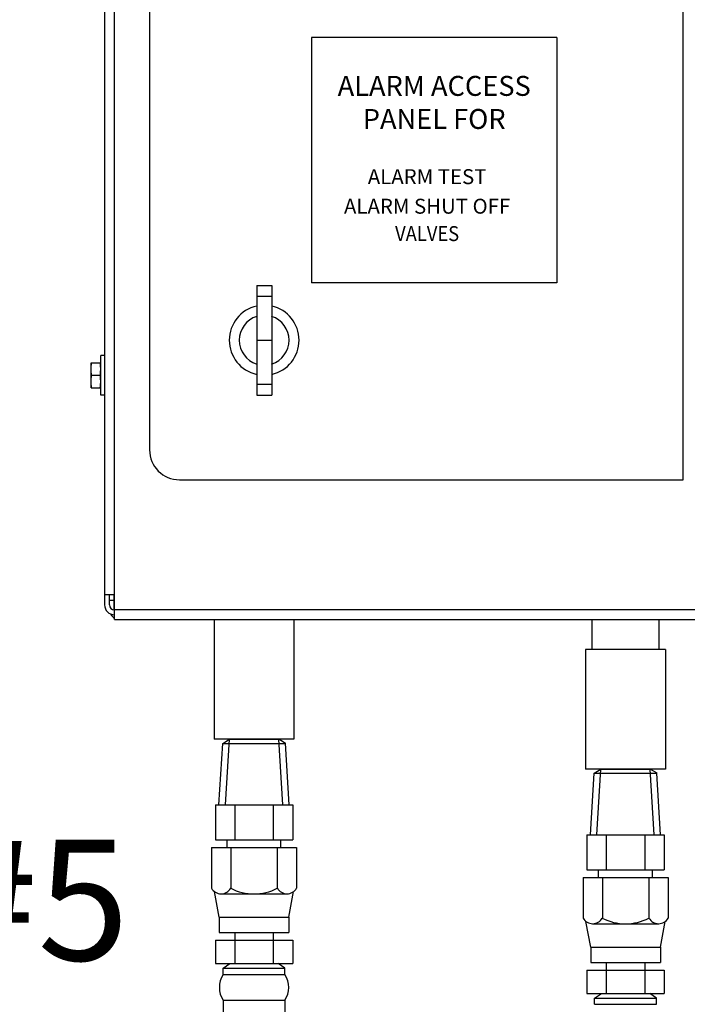
# Model space of a CAD drawing. Extents: x -121 to -17, y -37 to 67.
# Drawn here: x -88 to -80, y 5 to 17 of the extents above; entities that cross this region are included whole.
import ezdxf
from ezdxf.enums import TextEntityAlignment as Align

# ---------------------------------------------------------------- set-up
doc = ezdxf.new("R2010")
doc.units = 0
doc.header["$LTSCALE"] = 1.5
doc.header["$MEASUREMENT"] = 0
doc.layers.get('0').update_dxf_attribs({"linetype": 'CONTINUOUS'})
doc.layers.add('hose', color=7, linetype='CONTINUOUS')

msp = doc.modelspace()

# ---------------------------------------------------------------- linework, layer by layer
at = {"color": 7, "linetype": 'Continuous'}
for p, q in [((-86.593, 9.77), (-86.593, 25.567)), ((-86.716, 25.386), (-86.716, 9.949)), ((-79.611, 11.485), (-79.611, 24.715)), ((-86.164, 24.348), (-86.164, 11.853)), ((-84.847, 13.874), (-84.847, 12.526)), ((-84.847, 13.874), (-84.664, 13.874)), ((-84.664, 13.874), (-84.664, 12.526)), ((-84.847, 13.741), (-84.664, 13.741)), ((-84.847, 13.2), (-84.664, 13.2)), ((-86.764, 12.524), (-86.764, 13.014)), ((-86.716, 13.014), (-86.764, 13.014)), ((-86.881, 12.616), (-86.881, 12.922)), ((-86.881, 12.922), (-86.764, 12.922)), ((-86.77, 12.769), (-86.875, 12.769)), ((-86.881, 12.616), (-86.764, 12.616)), ((-84.847, 12.66), (-84.664, 12.66)), ((-86.716, 12.524), (-86.764, 12.524)), ((-84.847, 12.526), (-84.664, 12.526)), ((-85.797, 11.485), (-79.611, 11.485)), ((-86.593, 10.074), (-86.716, 10.074)), ((-86.657, 9.949), (-86.657, 10.074)), ((-86.598, 9.89), (-86.598, 10.074)), ((-86.657, 10.01), (-86.598, 10.01)), ((-86.593, 9.893), (-58.301, 9.893)), ((-86.593, 9.77), (-58.301, 9.77)), ((-85.371, 9.77), (-85.371, 8.3)), ((-84.391, 9.77), (-84.391, 8.3)), ((-80.729, 9.403), (-80.729, 9.77)), ((-79.906, 9.403), (-79.906, 9.77)), ((-80.808, 9.403), (-80.808, 7.933)), ((-79.828, 9.403), (-80.808, 9.403)), ((-79.828, 9.403), (-79.828, 7.933)), ((-84.391, 8.3), (-85.371, 8.3)), ((-79.828, 7.933), (-80.808, 7.933))]:
    msp.add_line(p, q, dxfattribs=at)
for p, q in [((-84.175, 16.916), (-84.175, 13.903)), ((-81.162, 16.916), (-84.175, 16.916)), ((-81.162, 16.916), (-81.162, 13.903)), ((-81.162, 13.903), (-84.175, 13.903)), ((-85.311, 7.493), (-85.265, 8.249)), ((-85.265, 8.249), (-85.184, 8.3)), ((-85.265, 8.249), (-84.493, 8.249)), ((-85.233, 7.493), (-85.184, 8.3)), ((-85.184, 8.3), (-84.577, 8.3)), ((-84.529, 7.493), (-84.577, 8.3)), ((-84.493, 8.249), (-84.577, 8.3)), ((-84.451, 7.493), (-84.496, 8.251)), ((-80.748, 7.126), (-80.702, 7.882)), ((-80.702, 7.882), (-80.621, 7.933)), ((-80.702, 7.882), (-79.93, 7.882)), ((-80.669, 7.126), (-80.621, 7.933)), ((-80.621, 7.933), (-80.014, 7.933)), ((-79.966, 7.126), (-80.014, 7.933)), ((-79.93, 7.882), (-80.014, 7.933)), ((-79.888, 7.126), (-79.933, 7.883)), ((-85.355, 7.493), (-84.406, 7.493)), ((-85.355, 7.493), (-85.355, 7.066)), ((-85.118, 7.493), (-85.118, 7.066)), ((-84.644, 7.493), (-84.644, 7.066)), ((-84.406, 7.493), (-84.406, 7.066)), ((-85.355, 7.066), (-84.406, 7.066)), ((-85.212, 6.972), (-85.212, 7.066)), ((-84.55, 6.972), (-84.55, 7.066)), ((-80.792, 7.126), (-79.843, 7.126)), ((-80.792, 7.126), (-80.792, 6.698)), ((-80.555, 7.126), (-80.555, 6.698)), ((-80.08, 7.126), (-80.08, 6.698)), ((-79.843, 7.126), (-79.843, 6.698)), ((-85.404, 6.972), (-84.358, 6.972)), ((-85.404, 6.972), (-85.404, 6.471)), ((-85.166, 6.972), (-85.166, 6.471)), ((-84.595, 6.972), (-84.595, 6.471)), ((-84.358, 6.972), (-84.358, 6.471)), ((-80.792, 6.698), (-79.843, 6.698)), ((-80.649, 6.604), (-80.649, 6.698)), ((-79.986, 6.604), (-79.986, 6.698))]:
    msp.add_line(p, q)
for centre, radius, start, end in [((-84.756, 13.2), 0.429, 102.4055, 257.5945), ((-84.756, 13.2), 0.429, 282.4055, 77.5945), ((-84.756, 13.2), 0.306, 107.4576, 252.5424), ((-84.756, 13.2), 0.306, 287.4576, 72.5424), ((-85.797, 11.853), 0.367, 180, 270), ((-86.596, 9.949), 0.12, 180, 270), ((-86.596, 9.949), 0.0612, 180, 270), ((-86.534, 9.893), 0.122, 210, 240)]:
    msp.add_arc(centre, radius, start, end, dxfattribs=at)
for points in [[(-86.881, 12.845), (-86.881, 12.861), (-86.88, 12.876), (-86.879, 12.891), (-86.877, 12.906), (-86.875, 12.922)], [(-86.875, 12.769), (-86.877, 12.784), (-86.879, 12.8), (-86.88, 12.815), (-86.881, 12.83), (-86.881, 12.845)], [(-86.764, 12.845), (-86.764, 12.861), (-86.765, 12.876), (-86.766, 12.891), (-86.768, 12.906), (-86.77, 12.922)], [(-86.77, 12.769), (-86.768, 12.784), (-86.766, 12.8), (-86.765, 12.815), (-86.764, 12.83), (-86.764, 12.845)], [(-86.881, 12.692), (-86.881, 12.707), (-86.88, 12.723), (-86.879, 12.738), (-86.877, 12.753), (-86.875, 12.769)], [(-86.764, 12.692), (-86.764, 12.707), (-86.765, 12.723), (-86.766, 12.738), (-86.768, 12.753), (-86.77, 12.769)], [(-86.875, 12.616), (-86.877, 12.631), (-86.879, 12.647), (-86.88, 12.662), (-86.881, 12.677), (-86.881, 12.692)], [(-86.77, 12.616), (-86.768, 12.631), (-86.766, 12.647), (-86.765, 12.662), (-86.764, 12.677), (-86.764, 12.692)]]:
    msp.add_spline(points, degree=3, dxfattribs=at)
at = {"layer": 'hose'}
for p, q in [((-80.84, 6.604), (-79.795, 6.604)), ((-80.84, 6.604), (-80.84, 6.103)), ((-80.603, 6.604), (-80.603, 6.103)), ((-80.032, 6.604), (-80.032, 6.103)), ((-79.795, 6.604), (-79.795, 6.103)), ((-85.308, 6.116), (-85.367, 6.429)), ((-84.454, 6.116), (-84.394, 6.429)), ((-85.287, 6.402), (-84.474, 6.402)), ((-85.308, 6.116), (-84.454, 6.116)), ((-85.308, 6.116), (-85.308, 5.926)), ((-84.454, 6.116), (-84.454, 5.926)), ((-80.745, 5.748), (-80.804, 6.062)), ((-79.89, 5.748), (-79.831, 6.062)), ((-85.308, 5.926), (-84.454, 5.926)), ((-85.118, 5.926), (-85.118, 5.546)), ((-84.644, 5.926), (-84.644, 5.546)), ((-80.724, 6.034), (-79.911, 6.034)), ((-85.355, 5.832), (-85.355, 5.546)), ((-85.355, 5.832), (-84.406, 5.832)), ((-84.406, 5.832), (-84.406, 5.546)), ((-80.745, 5.748), (-79.89, 5.748)), ((-80.745, 5.748), (-80.745, 5.558)), ((-79.89, 5.748), (-79.89, 5.558)), ((-85.355, 5.546), (-84.406, 5.546)), ((-85.261, 5.487), (-85.178, 5.546)), ((-85.261, 5.487), (-84.501, 5.487)), ((-85.261, 5.412), (-85.261, 5.487)), ((-84.501, 5.487), (-84.583, 5.546)), ((-84.501, 5.412), (-84.501, 5.487)), ((-80.792, 5.464), (-80.792, 5.178)), ((-80.792, 5.464), (-79.843, 5.464)), ((-80.745, 5.558), (-79.89, 5.558)), ((-80.555, 5.558), (-80.555, 5.178)), ((-80.08, 5.558), (-80.08, 5.178)), ((-79.843, 5.464), (-79.843, 5.178)), ((-85.261, 5.412), (-84.501, 5.412)), ((-85.261, 5.094), (-85.261, 3.977)), ((-85.261, 5.094), (-84.501, 5.094)), ((-84.501, 5.094), (-84.501, 3.977)), ((-80.792, 5.178), (-79.843, 5.178)), ((-80.698, 5.12), (-80.615, 5.178)), ((-80.698, 5.12), (-79.938, 5.12)), ((-80.698, 5.045), (-80.698, 5.12)), ((-79.938, 5.12), (-80.02, 5.178)), ((-79.938, 5.045), (-79.938, 5.12)), ((-80.698, 5.045), (-79.938, 5.045))]:
    msp.add_line(p, q, dxfattribs=at)
for centre, radius, start, end in [((-85.285, 6.538), 0.136, 209.6163, 330.3837), ((-84.881, 7.028), 0.627, 242.8662, 297.1338), ((-84.476, 6.538), 0.136, 209.6163, 330.3837), ((-80.722, 6.171), 0.136, 209.6163, 330.3837), ((-80.318, 6.661), 0.627, 242.8662, 297.1338), ((-79.913, 6.171), 0.136, 209.6163, 330.3837), ((-85.006, 5.253), 0.3, 148.0265, 211.9735), ((-84.755, 5.253), 0.3, 328.0265, 31.9735)]:
    msp.add_arc(centre, radius, start, end, dxfattribs=at)

# ---------------------------------------------------------------- texts
for s, height, p in [('ALARM ACCESS', 0.245, (-82.668, 16.201)), ('PANEL FOR', 0.245, (-82.668, 15.795)), ('ALARM TEST', 0.1837, (-82.755, 15.117)), ('ALARM SHUT OFF', 0.18375, (-82.755, 14.754))]:
    msp.add_text(s, height=height).set_placement(p, align=Align.CENTER)
at = {"width": 0.9}
msp.add_text('VALVES', height=0.1837, dxfattribs=at).set_placement((-82.755, 14.418), align=Align.CENTER)
at = {"lineweight": 40}
msp.add_text('#5', height=1.482, dxfattribs=at).set_placement((-88.661, 5.584))

doc.saveas('drawing.dxf')
